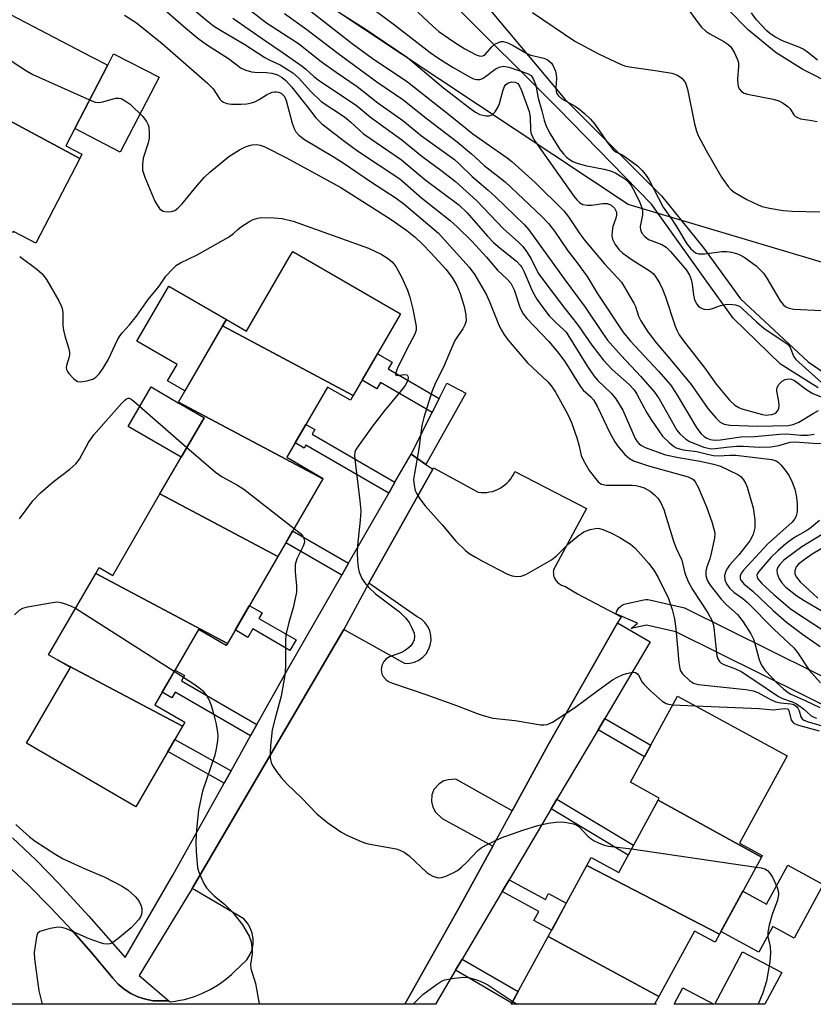
# Model space of a CAD drawing. Units: inches. Extents: x 1231769 to 1237769, y 553454 to 557454.
# Drawn here: x 1235479 to 1235667, y 553454 to 553687 of the extents above; entities that cross this region are included whole.
import ezdxf

# ---------------------------------------------------------------- set-up
doc = ezdxf.new("R2010")
doc.units = ezdxf.units.IN
doc.header["$MEASUREMENT"] = 0
for name, color, linetype in [('BLDG-Footprint', 5, 'Continuous'), ('CULTRL-Pad', 6, 'Continuous'), ('HYDRO-Single Line Stream', 4, 'Continuous'), ('NTRL-Trees', 3, 'Continuous'), ('TRANS-Non Street Sidewalk', 7, 'Continuous'), ('TRANS-Parking Lot', 4, 'Continuous'), ('TRANS-Street Sidewalk', 7, 'Continuous'), ('Undefined', 1, 'Continuous')]:
    doc.layers.add(name, color=color, linetype=linetype)

msp = doc.modelspace()

# ---------------------------------------------------------------- linework, layer by layer
at = {"layer": 'BLDG-Footprint'}
for points, elevation in [([(1235493.18, 553654.15), (1235469.19, 553667.05), (1235469.6, 553667.84), (1235463.39, 553671.07), (1235473.27, 553690.09), (1235495.85, 553678.36), (1235499.81, 553676.31), (1235499.77, 553676.23), (1235489.87, 553657.17), (1235493.71, 553655.17)], 444.82), ([(1235493.18, 553654.15), (1235482.79, 553634.16), (1235477.52, 553636.9), (1235477.39, 553636.65), (1235450.94, 553650.86), (1235451.8, 553652.53), (1235459.56, 553648.51), (1235469.19, 553667.05)], 445.91), ([(1235557.97, 553598.1), (1235527.03, 553614.52), (1235527.91, 553616.03), (1235532.68, 553613.27), (1235542.81, 553630.76), (1235543.63, 553632.17), (1235569.14, 553617.38), (1235569.07, 553617.26)], 446.89), ([(1235557.97, 553598.1), (1235557.29, 553596.92), (1235551.89, 553600.05), (1235542.25, 553583.43), (1235550.82, 553578.45), (1235550.78, 553578.37), (1235516.59, 553596.51), (1235527.03, 553614.52)], 447.19), ([(1235550.78, 553578.37), (1235540.09, 553559.95), (1235512.19, 553574.75), (1235522.65, 553592.8), (1235516.5, 553596.36), (1235516.59, 553596.51)], 448.28), ([(1235540.09, 553559.95), (1235528.17, 553539.37), (1235496.98, 553555.92), (1235497.8, 553557.34), (1235501.02, 553555.47), (1235512.19, 553574.75)], 449.31), ([(1235528.17, 553539.37), (1235527.86, 553538.84), (1235521.31, 553542.64), (1235510.99, 553524.85), (1235518.09, 553520.74), (1235517.52, 553519.75), (1235488, 553535.42), (1235485.83, 553536.68), (1235496.98, 553555.92)], 450.29), ([(1235517.52, 553519.75), (1235506.48, 553500.71), (1235480.56, 553515.74), (1235490.97, 553533.69), (1235488, 553535.42)], 451.08), ([(1235654.62, 553488.77), (1235630.15, 553502.23), (1235630.44, 553502.76), (1235623.62, 553506.48), (1235634.74, 553526.88), (1235660.68, 553512.74), (1235649.42, 553492.1), (1235654.83, 553489.15)], 447.74), ([(1235654.62, 553488.77), (1235644.66, 553470.49), (1235613.3, 553486.8), (1235614.32, 553488.68), (1235620.83, 553485.13), (1235630.15, 553502.23)], 448.58), ([(1235644.66, 553470.49), (1235643.63, 553468.6), (1235638.75, 553471.26), (1235630.3, 553455.77), (1235604.11, 553469.96), (1235613.3, 553486.8)], 449.59), ([(1235630.3, 553455.77), (1235629.29, 553453.92), (1235595.36, 553453.93), (1235604.11, 553469.96)], 450.17)]:
    msp.add_lwpolyline(points, close=True, dxfattribs=dict(at, elevation=elevation))
at = {"layer": 'CULTRL-Pad'}
for points in [[(1235511.98, 553673.4), (1235502.78, 553655.69), (1235492.01, 553661.28), (1235499.77, 553676.23), (1235499.81, 553676.31), (1235501.2, 553678.99)], [(1235527.03, 553614.52), (1235518.11, 553599.13), (1235513.98, 553601.52), (1235516.23, 553605.4), (1235506.72, 553610.92), (1235514.27, 553623.94), (1235527.91, 553616.03)], [(1235522.65, 553592.8), (1235517.24, 553583.47), (1235504.67, 553590.75), (1235510.07, 553600.08), (1235516.5, 553596.36)], [(1235669.28, 553482.26), (1235662.37, 553469.58), (1235657.31, 553472.34), (1235654.01, 553466.28), (1235645.03, 553471.17), (1235650.23, 553480.7), (1235655.83, 553477.64), (1235660.85, 553486.85)], [(1235629.72, 553453.92), (1235629.3, 553453.92), (1235629.4, 553454.12)]]:
    msp.add_lwpolyline(points, close=True, dxfattribs=at)
for points in [[(1235659.43, 553461.47, 0), (1235655.45, 553453.92, 0), (1235643.61, 553453.92, 0), (1235650.17, 553466.35, 0)], [(1235635.98, 553457.8, 0), (1235643.33, 553453.92, 0), (1235633.94, 553453.92, 0)]]:
    msp.add_polyline3d(points, close=True, dxfattribs=at)
at = {"layer": 'HYDRO-Single Line Stream'}
msp.add_lwpolyline([(1235671.8, 553671.52), (1235664.44, 553675.24), (1235658.14, 553679.18), (1235651.59, 553684.54), (1235646.62, 553689.64), (1235631.77, 553700.72), (1235602.32, 553716.01), (1235582.88, 553726.15), (1235578.62, 553727.99)], dxfattribs=at)
at = {"layer": 'NTRL-Trees'}
msp.add_lwpolyline([(1235671.23, 553628.96), (1235623.04, 553643.26), (1235400.21, 553791.19), (1235312.21, 553830.87), (1235204.01, 553840.25), (1235128.27, 553875.59), (1235051.08, 553897.95), (1234960.19, 553949.89), (1234919.24, 553994.53), (1234866.97, 554013.48), (1234844.4, 554024.77), (1234833.98, 554028.24)], dxfattribs=at)
at = {"layer": 'TRANS-Non Street Sidewalk'}
for points in [[(1235578.31, 553597.37), (1235576.64, 553594.07), (1235564.4, 553601.16), (1235563.54, 553599.67), (1235560.05, 553601.69), (1235563.69, 553607.96), (1235567.17, 553605.95), (1235566.25, 553604.35)], [(1235575.16, 553581.73), (1235571.64, 553584.18), (1235576.64, 553594.07), (1235578.31, 553597.37), (1235580.13, 553600.97), (1235584.6, 553598.62)], [(1235567.84, 553577.56), (1235566.36, 553574.96), (1235546.73, 553586.34), (1235546.32, 553585.63), (1235544.23, 553586.84), (1235546.77, 553591.23), (1235548.86, 553590.02), (1235548.23, 553588.93)], [(1235556.83, 553558.34), (1235555.23, 553555.54), (1235541.99, 553563.21), (1235543.61, 553566.01)], [(1235535.64, 553545.3), (1235544.43, 553540.2), (1235542.98, 553537.7), (1235534.18, 553542.8), (1235533.03, 553540.8), (1235530.01, 553542.55), (1235533.35, 553548.32), (1235536.37, 553546.57)], [(1235535.14, 553520.13), (1235533.66, 553517.48), (1235515.76, 553527.86), (1235514.98, 553526.5), (1235512.71, 553527.82), (1235515.76, 553533.06), (1235518.02, 553531.75), (1235517.29, 553530.49)], [(1235615.94, 553518.88), (1235617.56, 553521.62), (1235628.44, 553515.31), (1235626.91, 553512.51)], [(1235529.04, 553509.22), (1235527.42, 553506.3), (1235514.05, 553513.77), (1235515.72, 553516.65)], [(1235604.85, 553500.19), (1235606.2, 553502.46), (1235624.35, 553491.58), (1235623.08, 553489.25)], [(1235593.24, 553480.62), (1235594.91, 553483.43), (1235603.46, 553478.76), (1235604.22, 553480.15), (1235608.42, 553477.86), (1235604.95, 553471.5), (1235600.75, 553473.8), (1235601.9, 553475.9)], [(1235582.19, 553461.98), (1235583.76, 553464.63), (1235596.99, 553456.92), (1235595.52, 553454.22)]]:
    msp.add_lwpolyline(points, close=True, dxfattribs=at)
at = {"layer": 'TRANS-Parking Lot'}
msp.add_lwpolyline([(1235475.62, 553487.22), (1235481.04, 553482.11), (1235486.3, 553476.84), (1235491.39, 553471.41), (1235496.3, 553465.82), (1235501.04, 553460.08), (1235502.32, 553458.72), (1235503.75, 553457.52), (1235505.31, 553456.51), (1235506.99, 553455.7), (1235508.76, 553455.1), (1235510.59, 553454.72), (1235514.28, 553454.76), (1235514.57, 553454.52), (1235515.89, 553454.67), (1235516.52, 553454.79), (1235518.02, 553455.09), (1235520.11, 553455.69), (1235522.13, 553456.47), (1235524.08, 553457.42), (1235525.95, 553458.53), (1235527.71, 553459.79), (1235529.12, 553461), (1235529.68, 553461.53), (1235532.79, 553464.48), (1235533.5, 553465.6), (1235533.99, 553466.83), (1235534.25, 553468.13), (1235534.27, 553469.45), (1235534.05, 553470.76), (1235533.59, 553472), (1235532.91, 553473.14), (1235532.04, 553474.13), (1235520.37, 553480.99), (1235519.81, 553481.32), (1235555.74, 553542.67), (1235556.05, 553542.5), (1235569.81, 553534.85), (1235570.22, 553534.62), (1235571.36, 553534.67), (1235572.47, 553534.93), (1235573.51, 553535.41), (1235574.44, 553536.08), (1235575.22, 553536.91), (1235575.81, 553537.89), (1235576.21, 553538.96), (1235576.39, 553540.09), (1235576.35, 553541.23), (1235576.08, 553542.34), (1235575.6, 553543.38), (1235574.93, 553544.3), (1235574.09, 553545.08), (1235573.12, 553545.67), (1235561.64, 553553.61), (1235576.79, 553580.59), (1235576.97, 553580.91), (1235587.58, 553575.17), (1235588.25, 553575.1), (1235588.92, 553575.08), (1235589.59, 553575.13), (1235590.25, 553575.23), (1235590.9, 553575.37), (1235591.54, 553575.58), (1235592.16, 553575.83), (1235592.75, 553576.14), (1235593.32, 553576.49), (1235593.86, 553576.89), (1235594.36, 553577.34), (1235594.82, 553577.82), (1235595.25, 553578.34), (1235595.63, 553578.89), (1235595.96, 553579.47), (1235596.24, 553580.08), (1235613.18, 553571.29), (1235605.4, 553556.78), (1235605.36, 553556.51), (1235605.34, 553556.24), (1235605.35, 553555.97), (1235605.38, 553555.7), (1235605.42, 553555.43), (1235605.5, 553555.17), (1235605.59, 553554.91), (1235605.7, 553554.67), (1235605.84, 553554.43), (1235605.99, 553554.2), (1235606.17, 553553.99), (1235606.36, 553553.8), (1235606.56, 553553.62), (1235606.78, 553553.46), (1235607.01, 553553.32), (1235607.25, 553553.19), (1235607.5, 553553.09), (1235607.76, 553553.01), (1235608.03, 553552.95), (1235611.05, 553551.08), (1235621.38, 553545.67), (1235620.56, 553544.22), (1235604.11, 553515.32), (1235595.58, 553499.72), (1235582.23, 553507.21), (1235580.5, 553507.09), (1235579.39, 553506.86), (1235578.28, 553506.13), (1235577.02, 553504.75), (1235576.6, 553503.55), (1235576.46, 553501.9), (1235576.84, 553500.59), (1235577.42, 553499.43), (1235579.05, 553497.91), (1235591.01, 553491.37), (1235582.98, 553476.71), (1235570.16, 553453.93), (1235472.26, 553453.94)], dxfattribs=at)
at = {"layer": 'TRANS-Street Sidewalk'}
for points in [[(1235584.3, 553696.65), (1235608.08, 553668.23), (1235630.95, 553645.31), (1235640.88, 553632.99), (1235649.63, 553620.94), (1235665.7, 553606.01), (1235673.15, 553600.89)], [(1235668.04, 553599.85), (1235659.15, 553605.48), (1235647.91, 553616.36), (1235641.25, 553625.66), (1235628.58, 553643.34), (1235606.5, 553666.01), (1235581.06, 553691.34)], [(1235477.26, 553493.36), (1235482.85, 553488.02), (1235488.26, 553482.49), (1235495.34, 553474.79), (1235502.25, 553466.95), (1235503.92, 553464.97), (1235515.25, 553484.5), (1235527.42, 553506.3), (1235529.04, 553509.22), (1235533.66, 553517.48), (1235535.14, 553520.13), (1235542.45, 553533.24), (1235555.23, 553555.54), (1235556.83, 553558.34), (1235566.36, 553574.96), (1235567.84, 553577.56), (1235571.64, 553584.18), (1235575.16, 553581.73), (1235576.79, 553580.59), (1235561.64, 553553.61), (1235555.74, 553542.67), (1235519.81, 553481.32), (1235507.26, 553460.73), (1235514.28, 553454.76), (1235510.59, 553454.72), (1235508.76, 553455.1), (1235506.99, 553455.7), (1235505.31, 553456.51), (1235503.75, 553457.52), (1235502.32, 553458.72), (1235501.04, 553460.08), (1235496.3, 553465.82), (1235491.39, 553471.41), (1235486.3, 553476.84), (1235481.04, 553482.11), (1235475.62, 553487.22)], [(1235684.32, 553517.32), (1235634.37, 553542.1), (1235627.42, 553543.71), (1235623.79, 553542.88), (1235625.31, 553544.14), (1235620.11, 553546.38), (1235620.37, 553546.99), (1235620.6, 553547.42), (1235620.89, 553547.81), (1235621.25, 553548.14), (1235621.66, 553548.42), (1235622.1, 553548.62), (1235622.45, 553548.72), (1235626.75, 553549.71), (1235627.23, 553549.78), (1235627.72, 553549.77), (1235628.1, 553549.71), (1235636.07, 553547.86), (1235636.42, 553547.76), (1235636.72, 553547.63), (1235687.03, 553522.68)]]:
    msp.add_lwpolyline(points, dxfattribs=at)
msp.add_lwpolyline([(1235617.56, 553521.62), (1235615.94, 553518.88), (1235606.2, 553502.46), (1235604.85, 553500.19), (1235594.91, 553483.43), (1235593.24, 553480.62), (1235583.76, 553464.63), (1235582.19, 553461.98), (1235577.41, 553453.93), (1235570.16, 553453.93), (1235582.98, 553476.71), (1235591.01, 553491.37), (1235595.58, 553499.72), (1235604.11, 553515.32), (1235620.56, 553544.22), (1235628.3, 553539.72)], close=True, dxfattribs=at)
at = {"layer": 'Undefined'}
for p, q in [((1235492.23, 553547.73, 450), (1235515.59, 553532.78, 450)), ((1235633.62, 553524.83, 446), (1235638.9, 553524.61, 446)), ((1235623.87, 553490.71, 448), (1235653.35, 553486.43, 448)), ((1235595.74, 553454.61, 450), (1235596.78, 553453.93, 450))]:
    msp.add_line(p, q, dxfattribs=at)
for points, elevation in [([(1235516.69, 553692.44), (1235523.33, 553686.83), (1235524.89, 553685.61), (1235526.52, 553684.55), (1235532.32, 553681.13), (1235537.05, 553678.08), (1235538.02, 553677.56), (1235540.64, 553676.37), (1235543.64, 553674.49), (1235544.99, 553673.3), (1235547.92, 553670.04), (1235550.34, 553667.65), (1235555.87, 553664.02), (1235557.39, 553662.75), (1235560.38, 553660.05), (1235569.37, 553653.87), (1235574.89, 553649.21), (1235582.98, 553643.17), (1235584.93, 553641.35), (1235589.79, 553635.78), (1235591.17, 553634.31), (1235592.73, 553632.94), (1235596.6, 553629.86), (1235597.51, 553628.91), (1235597.94, 553628.29), (1235598.34, 553627.51), (1235600.43, 553622.72), (1235601.46, 553620.89), (1235602.6, 553619.2), (1235604.37, 553616.95), (1235605.94, 553615.37), (1235607.85, 553613.63), (1235608.37, 553613.03), (1235613.4, 553604.91), (1235614.92, 553602.69), (1235615.89, 553601.6), (1235619.06, 553598.64), (1235620.14, 553597.29), (1235621.77, 553594.58), (1235624.71, 553587.92), (1235625.14, 553587.22), (1235625.64, 553586.63), (1235626.2, 553586.19), (1235627.07, 553585.76), (1235631.89, 553584.04), (1235635, 553583.39), (1235640.12, 553582.52), (1235643.25, 553581.8), (1235644.94, 553581.3), (1235649.07, 553579.38), (1235649.71, 553578.9), (1235650.38, 553578.08), (1235650.94, 553577.15), (1235651.27, 553576.36), (1235652.64, 553571.46), (1235652.85, 553570.33), (1235653.04, 553568.65), (1235653.09, 553567.53), (1235653.04, 553566.72), (1235652.67, 553565.15), (1235651.87, 553563.64), (1235649.28, 553560.34), (1235647.03, 553557.92), (1235646.55, 553557.22), (1235646.18, 553556.48), (1235645.89, 553555.44), (1235645.96, 553554.4), (1235646.34, 553553.44), (1235647.11, 553552.39), (1235648.1, 553551.5), (1235650.19, 553550.04), (1235651.32, 553549.09), (1235657.66, 553542.69), (1235662.26, 553538.31), (1235663.16, 553537.2), (1235665.94, 553533.03), (1235668.64, 553530.04)], 438), ([(1235511.57, 553690.85), (1235518.28, 553685.01), (1235521.14, 553682.67), (1235523.23, 553681.2), (1235528.41, 553677.89), (1235531.46, 553675.53), (1235532.49, 553675.07), (1235533.87, 553674.68), (1235534.68, 553674.6), (1235537.37, 553674.56), (1235538.72, 553674.38), (1235540.06, 553673.98), (1235541.16, 553673.36), (1235541.97, 553672.64), (1235543.32, 553671.14), (1235547.02, 553666.52), (1235549.08, 553663.8), (1235550.53, 553662.42), (1235555.99, 553658.2), (1235558.95, 553656.03), (1235568.97, 553649.33), (1235574.12, 553644.9), (1235580.94, 553639.5), (1235582.68, 553637.94), (1235586.02, 553634.63), (1235589.48, 553630.84), (1235592.15, 553627.73), (1235594.37, 553625.72), (1235595.3, 553624.67), (1235596.1, 553623.1), (1235597.5, 553618.78), (1235598.21, 553617.37), (1235599.06, 553616.28), (1235604.24, 553610.82), (1235606.37, 553608.41), (1235608.03, 553606.12), (1235611.68, 553600.24), (1235612.41, 553599.36), (1235614.25, 553597.76), (1235614.87, 553597.03), (1235615.7, 553595.55), (1235618.75, 553589.26), (1235619.91, 553587.08), (1235620.55, 553586.13), (1235622.28, 553584.09), (1235623.35, 553583.11), (1235624.35, 553582.6), (1235627.88, 553581.4), (1235637.25, 553578.83), (1235638.22, 553578.37), (1235638.61, 553578.06), (1235638.95, 553577.62), (1235639.62, 553576.33), (1235641.62, 553571.72), (1235642.96, 553567.95), (1235643.55, 553565.56), (1235643.51, 553564.3), (1235642.67, 553560.36), (1235642.4, 553559.4), (1235641.68, 553557.47), (1235641.44, 553556.45), (1235641.48, 553555.41), (1235641.81, 553554.36), (1235642.52, 553553.17), (1235645.05, 553549.84), (1235646.18, 553548.65), (1235648.93, 553546.22), (1235650.33, 553544.48), (1235652.09, 553541.67), (1235652.75, 553540.4), (1235653.09, 553539.34), (1235653.99, 553535.78), (1235654.39, 553534.72), (1235654.77, 553533.96), (1235655.44, 553533.06), (1235657.18, 553531.18), (1235658.37, 553529.94), (1235659.81, 553528.63), (1235660.7, 553527.92), (1235661.6, 553527.37), (1235664.99, 553525.86), (1235668.42, 553524.18)], 440), ([(1235533.26, 553689.56), (1235537.46, 553686.27), (1235545.02, 553681.44), (1235550.36, 553677.15), (1235553.92, 553674.59), (1235558.86, 553671.19), (1235563.76, 553667.34), (1235569.68, 553663.14), (1235574.15, 553659.55), (1235581.96, 553653.94), (1235583.08, 553652.95), (1235586.09, 553649.94), (1235589.95, 553646.65), (1235591.62, 553645.11), (1235598.49, 553638.44), (1235599.58, 553637.28), (1235607.89, 553625.7), (1235612.86, 553619.01), (1235617.04, 553612.76), (1235618.19, 553611.2), (1235621.43, 553607.5), (1235626.06, 553602.58), (1235629.34, 553598.88), (1235630.4, 553597.25), (1235634.6, 553589.87), (1235635.32, 553588.96), (1235636.61, 553587.78), (1235637.62, 553587.21), (1235640.98, 553585.87), (1235641.98, 553585.56), (1235642.7, 553585.46), (1235643.69, 553585.49), (1235647.07, 553585.94), (1235648.81, 553586.09), (1235650.36, 553586.06), (1235654.06, 553585.82), (1235656.85, 553585.94), (1235658.76, 553586.21), (1235661.42, 553586.98), (1235662.54, 553587.12), (1235666.88, 553586.75), (1235669.01, 553586.71)], 434), ([(1235562.86, 553689.46), (1235567.77, 553685.81), (1235576.18, 553679.28), (1235578, 553678), (1235581.59, 553675.69), (1235585.66, 553673.4), (1235586.44, 553673.07), (1235587.23, 553672.88), (1235587.97, 553672.91), (1235588.61, 553673.15), (1235589.29, 553673.57), (1235591.56, 553675.33), (1235592.52, 553675.78), (1235593.53, 553676), (1235594.83, 553675.79), (1235597.91, 553674.81), (1235599.42, 553674.22), (1235600.06, 553673.79), (1235600.67, 553672.88), (1235601.17, 553671.51), (1235601.77, 553668.45), (1235602.61, 553665.5), (1235603.14, 553663.28), (1235603.61, 553661.87), (1235604.56, 553660.04), (1235606.9, 553656.33), (1235607.75, 553655.25), (1235608.49, 553654.47), (1235609.32, 553653.83), (1235609.97, 553653.46), (1235610.96, 553653.06), (1235612.89, 553652.51), (1235617.41, 553651.62), (1235619.1, 553651.14), (1235620.14, 553650.69), (1235621.59, 553649.87), (1235622.49, 553649.24), (1235623.09, 553648.67), (1235623.75, 553647.79), (1235624.58, 553646.35), (1235625.83, 553643.79), (1235626.34, 553642.48), (1235626.48, 553641.67), (1235626.49, 553640.85), (1235625.93, 553638.06), (1235626.01, 553637.25), (1235626.31, 553636.52), (1235627.01, 553635.69), (1235627.89, 553635.03), (1235631.06, 553633.78), (1235632.03, 553633.18), (1235633.08, 553632.15), (1235636.85, 553627.75), (1235637.6, 553626.59), (1235638.01, 553625.56), (1235638.23, 553624.46), (1235638.5, 553621.83), (1235638.78, 553620.73), (1235639.31, 553619.71), (1235639.66, 553619.27), (1235640.08, 553618.9), (1235640.56, 553618.66), (1235641.09, 553618.52), (1235642.2, 553618.46), (1235643.03, 553618.67), (1235644.94, 553619.39), (1235646.03, 553619.58), (1235647.14, 553619.66), (1235648.49, 553619.56), (1235649.4, 553619.2), (1235650.24, 553618.52), (1235653.42, 553615.54), (1235655.21, 553613.99), (1235659.8, 553610.96), (1235660.71, 553610.28), (1235661.1, 553609.89), (1235661.4, 553609.44), (1235662.3, 553607.24), (1235662.75, 553606.59), (1235668.82, 553601.14)], 426), ([(1235637.01, 553689.85), (1235639.54, 553686.34), (1235640.46, 553685.27), (1235641.49, 553684.35), (1235642.37, 553683.68), (1235645.7, 553681.88), (1235646.66, 553681.22), (1235647.3, 553680.66), (1235647.8, 553679.97), (1235648.23, 553679.21), (1235649.05, 553677.36), (1235649.16, 553676.8), (1235649.19, 553675.92), (1235648.99, 553672.93), (1235649, 553671.75), (1235649.09, 553671.27), (1235649.33, 553670.69), (1235649.9, 553670.02), (1235650.53, 553669.65), (1235651.34, 553669.38), (1235657.39, 553668.2), (1235658.78, 553667.81), (1235659.74, 553667.31), (1235660.84, 553666.52), (1235661.39, 553665.92), (1235662.32, 553664.52), (1235662.69, 553664.14), (1235663.14, 553663.86), (1235663.9, 553663.6), (1235666.12, 553663.27), (1235667.81, 553662.9)], 420), ([(1235503.8, 553688.14), (1235506.64, 553686.26), (1235512.69, 553681.42), (1235523.48, 553671.99), (1235524.76, 553670.7), (1235526.38, 553668.22), (1235526.74, 553667.83), (1235527.21, 553667.52), (1235528.01, 553667.21), (1235529.13, 553667.04), (1235531.42, 553667.01), (1235532.79, 553667.13), (1235533.84, 553667.33), (1235534.62, 553667.6), (1235535.65, 553668.15), (1235537.43, 553669.26), (1235538.76, 553669.85), (1235539.31, 553669.97), (1235539.81, 553669.97), (1235540.3, 553669.89), (1235540.92, 553669.62), (1235541.37, 553669.21), (1235541.65, 553668.84), (1235542.09, 553667.88), (1235543.5, 553662.57), (1235543.95, 553661.25), (1235544.36, 553660.49), (1235545.08, 553659.68), (1235546.42, 553658.66), (1235553.44, 553654.5), (1235555.81, 553652.99), (1235562.05, 553648.73), (1235568.13, 553644.75), (1235569.95, 553643.45), (1235578.15, 553636.47), (1235579.53, 553635.03), (1235585.45, 553628.44), (1235586.72, 553626.63), (1235589.52, 553621.86), (1235590.31, 553620.09), (1235592.53, 553614.53), (1235593.04, 553613.52), (1235593.65, 553612.57), (1235594.66, 553611.2), (1235599.25, 553605.81), (1235604.02, 553601.3), (1235604.94, 553600.25), (1235605.87, 553598.84), (1235608.66, 553593.75), (1235609.68, 553591.71), (1235610.97, 553587.8), (1235611.45, 553586.1), (1235611.95, 553583.86), (1235612.38, 553582.8), (1235613.82, 553580.3), (1235616, 553577.64), (1235616.36, 553577.32), (1235616.77, 553577.09), (1235617.83, 553576.86), (1235624.05, 553576.83), (1235624.88, 553576.76), (1235625.85, 553576.55), (1235626.82, 553576.18), (1235628.26, 553575.38), (1235629.34, 553574.57), (1235630.07, 553573.79), (1235630.78, 553572.62), (1235631.48, 553571.11), (1235633.79, 553563.59), (1235634.43, 553561.93), (1235635.75, 553559.09), (1235636.51, 553556.03), (1235637.27, 553554), (1235638.3, 553552.13), (1235641.96, 553546.58), (1235642.92, 553544.75), (1235643.19, 553543.91), (1235643.35, 553543.06), (1235644.08, 553536.45), (1235644.29, 553535.68), (1235644.67, 553535.09), (1235645.01, 553534.79), (1235645.75, 553534.39), (1235648.51, 553533.36), (1235649.83, 553532.69), (1235653.09, 553530.6), (1235658.64, 553526.81), (1235659.61, 553526.34), (1235661.93, 553525.52), (1235662.95, 553525.04), (1235664.56, 553523.91), (1235666.44, 553522.25), (1235666.9, 553521.97), (1235667.67, 553521.67)], 442), ([(1235529.45, 553687.38), (1235537.17, 553682.03), (1235541.17, 553679.37), (1235545.89, 553676), (1235546.71, 553675.35), (1235548.65, 553673.56), (1235549.94, 553672.55), (1235558.67, 553666.81), (1235562.08, 553663.97), (1235569.45, 553658.58), (1235574.18, 553654.75), (1235579.04, 553651.18), (1235582.17, 553648.72), (1235587.19, 553644.16), (1235593.55, 553637.53), (1235597.04, 553634.48), (1235598.16, 553633.34), (1235599.02, 553632.16), (1235600.11, 553630.44), (1235601.78, 553627.06), (1235604.01, 553623.93), (1235608.07, 553618.64), (1235611.07, 553614.89), (1235614.48, 553610.01), (1235617.13, 553606.48), (1235619.25, 553604.22), (1235623.29, 553600.66), (1235624.48, 553599.38), (1235625.12, 553598.41), (1235627.49, 553593.97), (1235628.57, 553592.25), (1235631.21, 553588.47), (1235632.83, 553586.87), (1235633.72, 553586.15), (1235634.43, 553585.7), (1235635.24, 553585.41), (1235636.1, 553585.22), (1235639.29, 553584.83), (1235642.17, 553584.06), (1235643.28, 553583.84), (1235644.44, 553583.81), (1235647.13, 553583.95), (1235648.57, 553583.9), (1235657.1, 553582.88), (1235658.13, 553582.59), (1235658.58, 553582.27), (1235659.19, 553581.66), (1235660.5, 553580.05), (1235661.18, 553579.07), (1235661.91, 553577.53), (1235662.5, 553575.92), (1235662.91, 553573.99), (1235663.12, 553572.31), (1235663.06, 553570.6), (1235662.85, 553569.51), (1235662.47, 553568.77), (1235661.92, 553568.11), (1235656.03, 553562.87), (1235650.38, 553556.68), (1235649.88, 553556.04), (1235649.56, 553555.37), (1235649.57, 553554.74), (1235649.77, 553554.31), (1235650.49, 553553.5), (1235652.66, 553551.62), (1235657.42, 553547.17), (1235660.57, 553544.4), (1235664.38, 553541.58), (1235668.57, 553538.67)], 436), ([(1235541.69, 553688.5), (1235546.99, 553684.75), (1235554.32, 553679.14), (1235563.58, 553672.32), (1235569.67, 553668.11), (1235575.56, 553663.46), (1235582.57, 553658.13), (1235585.98, 553655.25), (1235588.96, 553652.54), (1235593.92, 553648.63), (1235602.65, 553640.45), (1235604.18, 553638.8), (1235605.61, 553636.99), (1235608.78, 553632.34), (1235610.99, 553629.47), (1235613.32, 553626.2), (1235615.72, 553622.31), (1235621.83, 553613.17), (1235623.64, 553610.96), (1235630.23, 553603.84), (1235633.06, 553600.55), (1235634.45, 553598.52), (1235639.32, 553590.33), (1235640.33, 553589.01), (1235641.08, 553588.34), (1235641.73, 553587.94), (1235642.5, 553587.65), (1235643.04, 553587.53), (1235643.81, 553587.48), (1235644.93, 553587.57), (1235649.77, 553588.27), (1235652.96, 553588.36), (1235658.95, 553588.93), (1235660.65, 553588.95), (1235663.99, 553588.71), (1235665.65, 553588.7), (1235667.09, 553588.88)], 432), ([(1235555.68, 553688.13), (1235560.54, 553685.04), (1235570.81, 553678.12), (1235579.33, 553670.89), (1235585.48, 553666.14), (1235586.93, 553665.12), (1235587.97, 553664.61), (1235589.36, 553664.25), (1235590.17, 553664.24), (1235590.86, 553664.51), (1235591.6, 553665.24), (1235592.32, 553666.39), (1235592.62, 553667.23), (1235593.43, 553670.45), (1235593.8, 553671.22), (1235594.11, 553671.66), (1235594.72, 553672.13), (1235595.54, 553672.32), (1235596.31, 553672.27), (1235596.91, 553671.96), (1235597.36, 553671.33), (1235597.82, 553670.31), (1235599.59, 553665.28), (1235599.87, 553663.95), (1235599.94, 553661.03), (1235600.04, 553660.23), (1235600.31, 553659.45), (1235601.07, 553658.22), (1235610.22, 553645.28), (1235610.87, 553644.42), (1235611.54, 553643.74), (1235612.34, 553643.25), (1235613.33, 553643.09), (1235614.41, 553643.14), (1235617.05, 553643.51), (1235618.18, 553643.5), (1235619.07, 553643.14), (1235619.8, 553642.42), (1235620.28, 553641.5), (1235620.33, 553640.78), (1235620.17, 553640.06), (1235619.45, 553638.04), (1235619.26, 553636.95), (1235619.21, 553635.86), (1235619.35, 553635.06), (1235620, 553633.8), (1235620.84, 553632.63), (1235621.78, 553631.74), (1235624, 553630.2), (1235628.27, 553627.47), (1235628.95, 553626.91), (1235629.5, 553626.27), (1235630.59, 553624.59), (1235631.21, 553623.27), (1235631.9, 553621.39), (1235634.18, 553614.47), (1235634.64, 553613.41), (1235635.18, 553612.42), (1235636.18, 553611.01), (1235641.19, 553604.5), (1235643.92, 553600.76), (1235647.1, 553596.93), (1235648.33, 553595.75), (1235649.25, 553595.21), (1235650, 553594.92), (1235654.89, 553593.56), (1235655.74, 553593.44), (1235656.28, 553593.45), (1235657.09, 553593.58), (1235657.82, 553593.84), (1235658.23, 553594.14), (1235658.55, 553594.57), (1235658.77, 553595.06), (1235658.86, 553595.58), (1235658.77, 553596.67), (1235658.24, 553599.05), (1235658.25, 553599.52), (1235658.36, 553599.94), (1235658.76, 553600.64), (1235659.51, 553601.44), (1235660.22, 553601.88), (1235661, 553602.03), (1235661.75, 553601.91), (1235662.47, 553601.59), (1235665.36, 553599.39), (1235666.8, 553598.53), (1235673.17, 553595.95)], 428), ([(1235573.24, 553688.82), (1235576.91, 553685.4), (1235578.25, 553684.28), (1235581.75, 553681.79), (1235584.35, 553680.17), (1235587.05, 553678.75), (1235587.79, 553678.48), (1235588.44, 553678.44), (1235588.77, 553678.55), (1235589.17, 553678.83), (1235590.76, 553680.65), (1235591.35, 553681.16), (1235592.51, 553681.72), (1235592.99, 553681.84), (1235593.5, 553681.84), (1235594.55, 553681.55), (1235595.84, 553680.96), (1235599.03, 553679), (1235599.99, 553678.67), (1235603.1, 553677.93), (1235603.88, 553677.61), (1235604.31, 553677.31), (1235604.88, 553676.75), (1235605.34, 553676.11), (1235605.83, 553674.83), (1235606.01, 553674.02), (1235606.09, 553673.19), (1235605.97, 553670.94), (1235606, 553670.18), (1235606.13, 553669.68), (1235606.53, 553668.98), (1235607.36, 553668.29), (1235610.54, 553666.57), (1235611.61, 553665.8), (1235612.71, 553664.86), (1235614.15, 553663.49), (1235615.21, 553662.28), (1235618.1, 553658.01), (1235619.51, 553656.23), (1235620.13, 553655.73), (1235621.79, 553654.93), (1235622.94, 553654.19), (1235625.26, 553652.42), (1235626.29, 553651.44), (1235627.15, 553650.35), (1235627.93, 553649.18), (1235631.35, 553642.66), (1235633.47, 553639.68), (1235634.78, 553637.69), (1235636.93, 553633.95), (1235637.9, 553632.75), (1235639.01, 553631.87), (1235639.77, 553631.6), (1235641.17, 553631.61), (1235645.23, 553632.14), (1235646.4, 553632.18), (1235647.56, 553631.98), (1235648.71, 553631.67), (1235649.54, 553631.36), (1235650.54, 553630.83), (1235653.38, 553628.75), (1235655.1, 553627.06), (1235655.92, 553625.88), (1235659.03, 553620.5), (1235659.74, 553619.59), (1235660.42, 553619.07), (1235661.19, 553618.72), (1235662.28, 553618.51), (1235668.87, 553618.2)], 424), ([(1235600.4, 553688.72), (1235610.42, 553681.96), (1235616.04, 553678.97), (1235621.22, 553676.48), (1235622.22, 553676.11), (1235623.36, 553675.88), (1235630.05, 553674.97), (1235633.43, 553674.39), (1235634.71, 553673.92), (1235635.79, 553673.17), (1235636.17, 553672.76), (1235636.61, 553672.08), (1235637.15, 553670.62), (1235638.8, 553662.38), (1235639.23, 553660.65), (1235639.68, 553659.6), (1235641.52, 553656.05), (1235645.13, 553649.78), (1235646.74, 553647.52), (1235647.48, 553646.72), (1235648.17, 553646.2), (1235651.15, 553644.5), (1235653.82, 553643.24), (1235654.81, 553642.85), (1235656.55, 553642.45), (1235659.8, 553641.89), (1235661.88, 553641.7), (1235668.42, 553641.52)], 422), ([(1235667.88, 553677.49), (1235665.48, 553679.46), (1235664.49, 553680.1), (1235663.71, 553680.49), (1235659.62, 553682.02), (1235657.8, 553683), (1235656.56, 553683.84), (1235655.88, 553684.4), (1235653.48, 553687.01), (1235652.3, 553688.66)], 420), ([(1235467.25, 553678.49), (1235471.75, 553679.29), (1235473.07, 553679.27), (1235474.11, 553679.02), (1235475.13, 553678.47), (1235480.56, 553674.94), (1235482.09, 553674.05), (1235495.52, 553668.05)], 444), ([(1235478.97, 553630.95), (1235483, 553628), (1235484.3, 553626.9), (1235485.3, 553625.52), (1235488.23, 553620.44), (1235488.89, 553619.15), (1235489.13, 553618.34), (1235489.21, 553617.49), (1235489.23, 553614.6), (1235489.34, 553613.56), (1235489.65, 553612.22), (1235490.58, 553609.12), (1235490.75, 553608.28), (1235490.77, 553607.73), (1235490.68, 553607.22), (1235490.03, 553605.2), (1235489.98, 553604.68), (1235490.05, 553604.19), (1235490.26, 553603.71), (1235490.59, 553603.27), (1235491.79, 553602.04), (1235492.68, 553601.41), (1235493.45, 553601.26), (1235494.87, 553601.51), (1235496.28, 553601.96), (1235497, 553602.39), (1235497.76, 553603.19), (1235498.76, 553604.55), (1235499.93, 553606.53), (1235500.59, 553607.83), (1235502.02, 553611.07), (1235502.58, 553612.06), (1235503.22, 553612.9), (1235504.98, 553614.81), (1235506.63, 553616.81), (1235509.36, 553620.77), (1235511.99, 553623.98), (1235513.55, 553626.34), (1235515.29, 553628.17), (1235516.14, 553628.89), (1235517.05, 553629.46), (1235521.03, 553631.4), (1235528.41, 553635.57), (1235529.6, 553636.39), (1235530.6, 553637.36), (1235531.51, 553638.09), (1235533.23, 553639.21), (1235534.26, 553639.73), (1235535.33, 553640.06), (1235536.16, 553640.19), (1235539.12, 553640.16), (1235541.17, 553639.96), (1235543.71, 553639.3), (1235561.6, 553632.94), (1235564.57, 553631.53), (1235566.11, 553630.61), (1235567.2, 553629.71), (1235568.04, 553628.57), (1235569.46, 553625.97), (1235570.81, 553623.01), (1235571.35, 553621.34), (1235572.1, 553618.5), (1235572.74, 553615.26), (1235572.86, 553614.38), (1235572.86, 553613.52), (1235572.5, 553612.44), (1235570.7, 553609.18), (1235568.38, 553604.37), (1235567.95, 553603.21), (1235568, 553602.92), (1235568.28, 553602.82), (1235570.2, 553603.04), (1235570.72, 553602.92), (1235570.91, 553602.66), (1235570.96, 553602.3), (1235570.87, 553601.72), (1235570.64, 553601.12), (1235570.23, 553600.41), (1235569.7, 553599.7), (1235565.17, 553594.26), (1235562.49, 553590.82), (1235558.95, 553585.86), (1235558.53, 553585.11), (1235558.37, 553584.66), (1235558.29, 553583.89), (1235558.34, 553583.02), (1235559.56, 553573.14), (1235559.74, 553570.79), (1235559.62, 553568.52), (1235558.94, 553562.56), (1235558.91, 553560.88), (1235558.97, 553558.93), (1235559.14, 553557.31), (1235559.37, 553556.25), (1235560, 553554.72), (1235560.59, 553553.78), (1235561.57, 553552.7), (1235563.27, 553551.08), (1235568.91, 553546.86), (1235570.36, 553545.45), (1235571.22, 553544.32), (1235571.86, 553543.07), (1235572.35, 553541.76), (1235572.44, 553540.98), (1235572.37, 553540.22), (1235572.1, 553539.51), (1235571.43, 553538.65), (1235570.6, 553537.9), (1235569.62, 553537.31), (1235566.52, 553536.16), (1235565.78, 553535.69), (1235565.17, 553535.1), (1235564.73, 553534.17), (1235564.56, 553533.15), (1235564.7, 553532.19), (1235565.01, 553531.51), (1235565.72, 553530.73), (1235566.45, 553530.31), (1235567.25, 553529.97), (1235575.37, 553527.22), (1235582.39, 553524.69), (1235587.33, 553522.75), (1235588.73, 553522.29), (1235591.03, 553521.7), (1235596.32, 553521.13), (1235602.28, 553520.1), (1235603.12, 553520.08), (1235603.9, 553520.2), (1235605.16, 553520.76), (1235610.36, 553524.14), (1235613.15, 553526.15), (1235616.19, 553528.48), (1235619.32, 553530.71), (1235620.53, 553531.38), (1235621.85, 553531.98), (1235622.67, 553532.27), (1235623.8, 553532.52), (1235624.34, 553532.55), (1235624.83, 553532.47), (1235625.35, 553532.12), (1235625.62, 553531.74), (1235626.31, 553530.29), (1235626.82, 553529.61), (1235628.28, 553528.2), (1235631.1, 553525.7), (1235632.05, 553525.11), (1235632.59, 553524.95), (1235633.62, 553524.83)], 446), ([(1235478.95, 553568.9), (1235482.11, 553573.09), (1235483.87, 553575.04), (1235486.87, 553577.61), (1235490.88, 553580.62), (1235492.29, 553581.92), (1235493.13, 553583.02), (1235495.28, 553586.9), (1235496.53, 553588.77), (1235503.07, 553596.14), (1235503.88, 553596.98), (1235504.28, 553597.29), (1235504.7, 553597.44), (1235504.92, 553597.42), (1235505.36, 553597.23), (1235506.02, 553596.73), (1235518.55, 553585.72)], 448), ([(1235518.55, 553585.72), (1235525.31, 553579.88), (1235526.95, 553578.79), (1235530.56, 553576.8), (1235532.06, 553575.88), (1235543.95, 553566.61)], 448), ([(1235668.39, 553568.47), (1235665.97, 553566.46), (1235664.99, 553565.83), (1235662.97, 553564.77), (1235662.01, 553564.15), (1235660.39, 553562.95), (1235658.47, 553561.27), (1235656.85, 553559.67), (1235654.01, 553556.43), (1235653.68, 553555.89), (1235653.56, 553555.49), (1235653.59, 553555.06), (1235653.78, 553554.64), (1235654.69, 553553.59), (1235657.56, 553550.94), (1235661.46, 553547.65), (1235663.16, 553546.43), (1235669.98, 553542.04)], 434), ([(1235543.95, 553566.61), (1235545.48, 553565.39), (1235546.06, 553564.77), (1235546.37, 553564.07), (1235546.38, 553563.33), (1235546.09, 553562.37), (1235544.63, 553559.38), (1235544.24, 553558.03), (1235544.17, 553556.33), (1235544.53, 553552.89), (1235544.54, 553551.47), (1235543.73, 553547.8), (1235542.68, 553544.29), (1235542.03, 553541.42), (1235541.89, 553539.98), (1235541.89, 553533.89), (1235541.77, 553531.85), (1235540.86, 553526.87), (1235539.45, 553521.69), (1235538.77, 553518.87), (1235538.38, 553515.14), (1235538.27, 553513.43), (1235538.29, 553512.3), (1235538.5, 553511.21), (1235538.84, 553510.46), (1235539.76, 553509.05), (1235540.86, 553507.64), (1235542.24, 553506.1), (1235545.8, 553502.72), (1235549.36, 553498.99), (1235551.92, 553496.9), (1235555.04, 553494.75), (1235556.32, 553494.05), (1235559.27, 553492.7), (1235560.63, 553492.15), (1235561.48, 553491.91), (1235568.15, 553490.71), (1235568.97, 553490.44), (1235570.01, 553489.95), (1235571.19, 553489.11), (1235575.37, 553485.09), (1235576.06, 553484.63), (1235576.81, 553484.26), (1235578.08, 553483.85), (1235578.89, 553483.91), (1235579.72, 553484.18), (1235581.63, 553485.05), (1235582.66, 553485.63), (1235583.57, 553486.38), (1235584.84, 553487.61), (1235587.43, 553490.36), (1235588.23, 553490.97), (1235589.52, 553491.67), (1235592.98, 553493.3), (1235598.12, 553495.14), (1235601.65, 553496.25), (1235604.15, 553496.82), (1235605.91, 553497.04), (1235607.37, 553497.11), (1235608.5, 553496.99), (1235610.15, 553496.65), (1235610.91, 553496.34), (1235611.36, 553496.03), (1235613.54, 553493.77), (1235614.32, 553493.06), (1235615.03, 553492.63), (1235616.04, 553492.15), (1235617.35, 553491.63), (1235618.44, 553491.35), (1235623.87, 553490.71)], 448), ([(1235668.83, 553565.09), (1235664.18, 553562.22), (1235659.96, 553559.06), (1235658.95, 553558.06), (1235658.54, 553557.4), (1235658.29, 553556.69), (1235658.32, 553555.93), (1235658.85, 553554.63), (1235659.47, 553553.69), (1235660.39, 553552.71), (1235663.03, 553550.6), (1235664.72, 553549.5), (1235670.08, 553546.37)], 432), ([(1235477.73, 553546.17), (1235478.98, 553547.34), (1235479.73, 553547.71), (1235480.86, 553548), (1235486.72, 553549.07), (1235487.88, 553549.18), (1235488.71, 553549.08), (1235489.53, 553548.85), (1235490.87, 553548.36), (1235492.23, 553547.73)], 450), ([(1235638.9, 553524.61), (1235654.05, 553523.94), (1235657.39, 553523.67), (1235660.12, 553523.96), (1235660.73, 553523.9), (1235660.93, 553523.76), (1235661.09, 553523.47), (1235661.7, 553521.23), (1235662.14, 553520.64), (1235662.59, 553520.36), (1235663.39, 553520.05), (1235668.28, 553518.64)], 446), ([(1235478.06, 553496.48), (1235481.28, 553493.58), (1235482.64, 553492.52), (1235487.52, 553489.4), (1235489.27, 553488.38), (1235494.62, 553485.93), (1235498.97, 553484.09), (1235503.1, 553481.95), (1235504.59, 553481.06), (1235506.31, 553479.47), (1235506.88, 553478.81), (1235507.33, 553478.1), (1235507.66, 553477.36), (1235507.89, 553476.6), (1235507.93, 553475.86), (1235507.79, 553475.17), (1235507.58, 553474.67), (1235507.12, 553473.96), (1235505.39, 553472.04), (1235502.23, 553469.41), (1235500.82, 553468.42), (1235500.36, 553468.24), (1235499.72, 553468.14), (1235498.91, 553468.24), (1235498.1, 553468.47), (1235495.39, 553469.44), (1235490.09, 553471.8), (1235489.29, 553472.06), (1235488.48, 553472.18), (1235487.63, 553472.12), (1235486.2, 553471.85), (1235484.51, 553471.43), (1235483.76, 553471.14), (1235483.22, 553470.65), (1235483.02, 553470.18), (1235482.84, 553469.37), (1235482.44, 553466.18), (1235482.48, 553464.72), (1235483.53, 553457.13), (1235484.27, 553453.94)], 452), ([(1235653.35, 553486.43), (1235654.58, 553486.23), (1235655.4, 553486), (1235656.08, 553485.58), (1235656.63, 553485), (1235657.23, 553484.02), (1235658.34, 553481.6), (1235658.6, 553480.78), (1235658.65, 553479.95), (1235658.41, 553478.55), (1235657.18, 553475.21), (1235656.49, 553472.68), (1235656.13, 553470.99), (1235656.14, 553469.9), (1235656.72, 553467.58), (1235656.8, 553466), (1235656.58, 553463.99), (1235655.8, 553459.38), (1235654.96, 553456.65), (1235653.82, 553453.92)], 448)]:
    msp.add_lwpolyline(points, dxfattribs=dict(at, elevation=elevation))
for points in [[(1235548.03, 553688.97, 430), (1235557.68, 553681.42, 430), (1235562.42, 553677.95, 430), (1235570.83, 553672.34, 430), (1235581.29, 553664.08, 430), (1235586.27, 553660.02, 430), (1235594.38, 553654.32, 430), (1235595.5, 553653.44, 430), (1235601.07, 553648.47, 430), (1235607.8, 553641.76, 430), (1235608.91, 553640.38, 430), (1235611.63, 553636.33, 430), (1235612.81, 553634.75, 430), (1235617.45, 553629.27, 430), (1235621.48, 553624.9, 430), (1235624.44, 553619.89, 430), (1235624.77, 553619.14, 430), (1235625.55, 553616.84, 430), (1235626.03, 553615.75, 430), (1235627.71, 553613.17, 430), (1235629.76, 553610.47, 430), (1235633.04, 553606.68, 430), (1235637.95, 553600.64, 430), (1235641.95, 553594.95, 430), (1235643.84, 553592.75, 430), (1235644.86, 553591.75, 430), (1235645.79, 553591.25, 430), (1235647.18, 553591.03, 430), (1235653.7, 553590.78, 430), (1235660.96, 553590.98, 430), (1235662.11, 553591.22, 430), (1235663.49, 553591.76, 430), (1235666.88, 553593.83, 430), (1235668.13, 553594.49, 430)], [(1235495.52, 553668.05, 444), (1235496.87, 553667.55, 444), (1235497.68, 553667.45, 444), (1235498.7, 553667.62, 444), (1235501.66, 553668.43, 444), (1235502.46, 553668.47, 444), (1235502.97, 553668.35, 444), (1235503.95, 553667.86, 444), (1235505.11, 553667.01, 444), (1235508.11, 553664.1, 444), (1235509.03, 553662.95, 444), (1235509.42, 553662.18, 444), (1235509.54, 553661.63, 444), (1235509.64, 553660.19, 444), (1235509.6, 553659.02, 444), (1235509.4, 553657.87, 444), (1235508.22, 553654.22, 444), (1235508.03, 553652.81, 444), (1235508.05, 553651.42, 444), (1235508.58, 553649.73, 444), (1235510.98, 553644.07, 444), (1235511.59, 553643.05, 444), (1235512.12, 553642.35, 444), (1235512.52, 553641.96, 444), (1235512.99, 553641.7, 444), (1235513.8, 553641.54, 444), (1235514.94, 553641.59, 444), (1235515.73, 553641.89, 444), (1235516.45, 553642.39, 444), (1235517.44, 553643.41, 444), (1235520.98, 553647.78, 444), (1235522.71, 553649.72, 444), (1235523.98, 553650.91, 444), (1235528.51, 553654.64, 444), (1235531.03, 553656.21, 444), (1235532.64, 553657, 444), (1235534.04, 553657.45, 444), (1235535.14, 553657.5, 444), (1235535.96, 553657.35, 444), (1235537.05, 553656.92, 444), (1235542.13, 553654.37, 444), (1235555, 553647.3, 444), (1235566.97, 553639.75, 444), (1235570.67, 553637.16, 444), (1235572.61, 553635.59, 444), (1235574.39, 553633.93, 444), (1235576.35, 553631.86, 444), (1235579.87, 553627.97, 444), (1235581.38, 553626.01, 444), (1235582.49, 553624.1, 444), (1235583.32, 553622.18, 444), (1235584.2, 553619.1, 444), (1235584.62, 553617.13, 444), (1235584.67, 553615.76, 444), (1235584.41, 553614.78, 444), (1235583.91, 553613.85, 444), (1235582.62, 553612.04, 444), (1235582.03, 553611.06, 444), (1235580.56, 553607.79, 444), (1235579.34, 553604.75, 444), (1235577.41, 553601.07, 444), (1235576.6, 553598.93, 444), (1235574.64, 553592.82, 444), (1235574.2, 553590.99, 444), (1235573.53, 553585.42, 444), (1235572.45, 553579.63, 444), (1235572.27, 553578.18, 444), (1235572.36, 553576.84, 444), (1235572.65, 553575.55, 444), (1235573, 553574.78, 444), (1235573.76, 553573.56, 444), (1235575.03, 553571.98, 444), (1235579.03, 553567.46, 444), (1235582.24, 553563.59, 444), (1235584.53, 553561.34, 444), (1235585.45, 553560.66, 444), (1235586.92, 553559.77, 444), (1235588.69, 553558.78, 444), (1235594.52, 553555.76, 444), (1235595.61, 553555.33, 444), (1235596.69, 553555.18, 444), (1235597.75, 553555.26, 444), (1235598.81, 553555.68, 444), (1235604.9, 553559.19, 444), (1235606.06, 553560.07, 444), (1235608.97, 553562.96, 444), (1235611.23, 553564.82, 444), (1235612.6, 553565.77, 444), (1235614.04, 553566.33, 444), (1235615.71, 553566.63, 444), (1235616.27, 553566.58, 444), (1235617.09, 553566.34, 444), (1235618.99, 553565.51, 444), (1235621.11, 553564.43, 444), (1235623.6, 553562.85, 444), (1235624.69, 553561.89, 444), (1235626.69, 553559.72, 444), (1235627.9, 553558.34, 444), (1235629.14, 553556.69, 444), (1235630.17, 553554.98, 444), (1235632.58, 553550.04, 444), (1235633.52, 553547.42, 444), (1235634, 553545.15, 444), (1235634.32, 553542.82, 444), (1235635.05, 553534.83, 444), (1235635.28, 553533.39, 444), (1235635.47, 553532.86, 444), (1235635.94, 553532.18, 444), (1235637.58, 553530.58, 444), (1235638.52, 553529.97, 444), (1235639.63, 553529.67, 444), (1235650.92, 553528.45, 444), (1235652.68, 553528.17, 444), (1235653.76, 553527.75, 444), (1235656.77, 553526.12, 444), (1235658.03, 553525.53, 444), (1235659.15, 553525.26, 444), (1235661.57, 553525.1, 444), (1235662.3, 553524.91, 444), (1235662.93, 553524.47, 444), (1235663.25, 553524.07, 444), (1235663.53, 553523.43, 444), (1235663.99, 553521.96, 444), (1235664.24, 553521.55, 444), (1235664.64, 553521.22, 444), (1235665.68, 553520.78, 444), (1235669.34, 553519.77, 444)], [(1235671.05, 553563.11, 430), (1235666.61, 553560.51, 430), (1235664.71, 553559.18, 430), (1235663.37, 553558.1, 430), (1235662.85, 553557.47, 430), (1235662.54, 553556.53, 430), (1235662.56, 553555.79, 430), (1235662.89, 553555.04, 430), (1235663.78, 553553.94, 430), (1235667.96, 553550.09, 430)], [(1235515.59, 553532.78, 450), (1235520.54, 553529.56, 450), (1235521.73, 553528.7, 450), (1235522.38, 553528.13, 450), (1235523.23, 553527.01, 450), (1235523.92, 553525.78, 450), (1235524.42, 553524.4, 450), (1235524.97, 553522.45, 450), (1235525.49, 553520.25, 450), (1235525.84, 553518.29, 450), (1235525.91, 553517.47, 450), (1235525.85, 553516.38, 450), (1235525.52, 553514.42, 450), (1235525.15, 553512.87, 450), (1235522.26, 553504.4, 450), (1235521.28, 553499.9, 450), (1235520.84, 553495.3, 450), (1235520.67, 553492.38, 450), (1235520.75, 553490.04, 450), (1235521.12, 553486.3, 450), (1235521.32, 553485.46, 450), (1235521.85, 553484.11, 450), (1235522.6, 553482.52, 450), (1235523.21, 553481.53, 450), (1235523.97, 553480.64, 450), (1235525.02, 553479.59, 450), (1235527.56, 553477.54, 450), (1235529.4, 553475.73, 450), (1235531.75, 553472.72, 450), (1235533.32, 553470.06, 450), (1235533.78, 553468.71, 450), (1235534.05, 553466.68, 450), (1235534.01, 553465.84, 450), (1235533.65, 553463.36, 450), (1235533.71, 553462.38, 450), (1235534.85, 553458.81, 450), (1235535.7, 553454.05, 450), (1235535.75, 553453.93, 450)], [(1235572.19, 553453.93, 450), (1235574.47, 553456.23, 450), (1235575.59, 553457.12, 450), (1235577.93, 553458.78, 450), (1235578.9, 553459.39, 450), (1235579.67, 553459.72, 450), (1235581.9, 553460.15, 450), (1235584.17, 553460.38, 450), (1235585.29, 553460.23, 450), (1235587.23, 553459.68, 450), (1235588.58, 553459.19, 450), (1235589.81, 553458.52, 450), (1235595.74, 553454.61, 450)]]:
    msp.add_polyline3d(points, dxfattribs=at)

doc.saveas('drawing.dxf')
